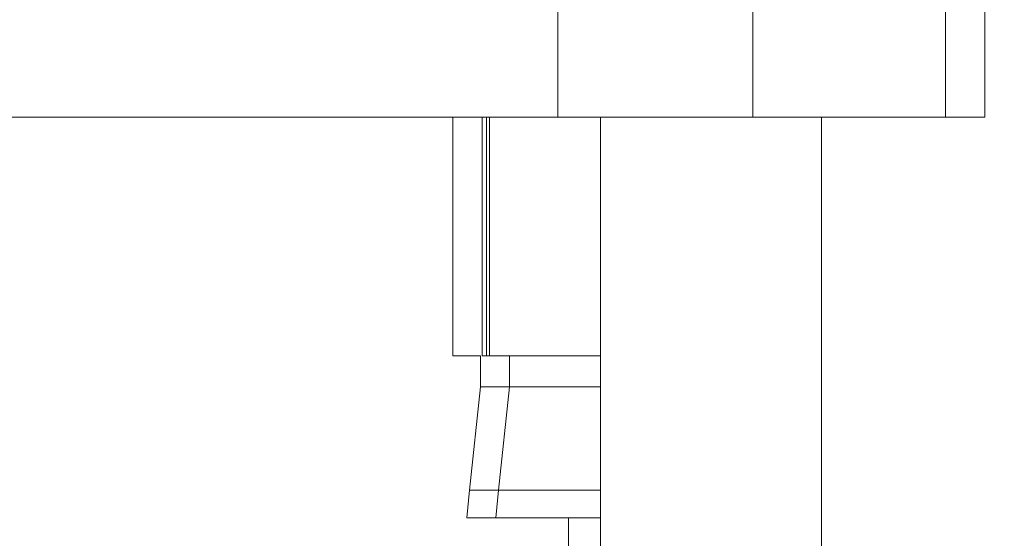
# Model space of a CAD drawing. Units: millimetres. Extents: x 2175.2 to 2243.8, y 1802.3 to 1872.4.
# Drawn here: x 2223.1 to 2224.9, y 1807 to 1807.9 of the extents above; entities that cross this region are included whole.
import ezdxf

# ---------------------------------------------------------------- set-up
doc = ezdxf.new("R2010")
doc.units = ezdxf.units.MM
doc.layers.add('cotas', color=253, linetype='Continuous', lineweight=5)
doc.layers.add('cuerpo', color=7, linetype='Continuous', lineweight=5)
doc.styles.add('ARIAL', font='arial.ttf')
doc.dimstyles.new('RS (E1.10)', dxfattribs={"dimtxt": 1.5, "dimasz": 0.7, "dimexe": 0.5, "dimexo": 1, "dimgap": 1, "dimtad": 0, "dimtih": 1, "dimtoh": 1, "dimdec": 0, "dimlfac": 10, "dimtxsty": 'ARIAL', "dimcen": 0, "dimclrd": 256, "dimclre": 256, "dimclrt": 256, "dimadec": 0, "dimazin": 0, "dimtfac": 1, "dimtdec": 0, "dimtofl": 0, "dimtmove": 0, "dimatfit": 3, "dimfxl": 1, "dimlwd": -1, "dimlwe": -1, "dimarcsym": 0})
doc.dimstyles.new('RS (E1.20)', dxfattribs={"dimtxt": 1.5, "dimasz": 0.7, "dimexe": 0.5, "dimexo": 1, "dimgap": 1, "dimtad": 0, "dimtih": 1, "dimtoh": 1, "dimdec": 0, "dimlfac": 20, "dimtxsty": 'ARIAL', "dimcen": 0, "dimclrd": 256, "dimclre": 256, "dimclrt": 256, "dimadec": 0, "dimazin": 0, "dimtfac": 1, "dimtdec": 0, "dimtofl": 0, "dimtmove": 0, "dimatfit": 3, "dimfxl": 1, "dimlwd": -1, "dimlwe": -1, "dimarcsym": 0})

# ---------------------------------------------------------------- blocks, each defined once
blk = doc.blocks.new('*D51')
at = {"layer": 'cotas', "transparency": 16777216}
for p, q in [((2230.9827, 1809.7461), (2230.9827, 1810.4461)), ((2224.6885, 1809.0461), (2231.4827, 1809.0461)), ((2224.6339, 1807.9858), (2231.4827, 1807.9858)), ((2230.9827, 1807.2858), (2230.9827, 1806.5858))]:
    blk.add_line(p, q, dxfattribs=at)
for points in [[(2230.866, 1809.7461), (2231.0993, 1809.7461), (2230.9827, 1809.0461)], [(2230.866, 1807.2858), (2231.0993, 1807.2858), (2230.9827, 1807.9858)]]:
    blk.add_solid(points, dxfattribs=at)
at = {"layer": 'Defpoints', "color": 0, "transparency": 16777216}
for p in [(2223.6885, 1809.0461), (2223.6339, 1807.9858), (2230.9827, 1807.9858)]:
    blk.add_point(p, dxfattribs=at)
at = {"layer": 'cotas', "transparency": 16777216, "insert": (2230.9827, 1808.5159), "char_height": 1.5, "attachment_point": 5, "style": 'ARIAL'}
blk.add_mtext('G1/2"', dxfattribs=at)
blk = doc.blocks.new('*D57')
at = {"layer": 'cotas', "transparency": 16777216}
for p, q in [((2219.1492, 1806.7441), (2219.1492, 1804.9063)), ((2224.8305, 1806.7441), (2224.8305, 1804.9063)), ((2219.1492, 1805.4063), (2218.2499, 1805.4063)), ((2224.1305, 1805.4063), (2219.8492, 1805.4063))]:
    blk.add_line(p, q, dxfattribs=at)
for points in [[(2219.8492, 1805.5229), (2219.8492, 1805.2896), (2219.1492, 1805.4063)], [(2224.1305, 1805.5229), (2224.1305, 1805.2896), (2224.8305, 1805.4063)]]:
    blk.add_solid(points, dxfattribs=at)
at = {"layer": 'Defpoints', "color": 0, "transparency": 16777216}
for p in [(2219.1492, 1807.7441), (2224.8305, 1807.7441), (2219.1492, 1805.4063)]:
    blk.add_point(p, dxfattribs=at)
at = {"layer": 'cotas', "transparency": 16777216, "insert": (2215.6665, 1805.4063), "char_height": 1.5, "attachment_point": 5, "style": 'ARIAL'}
blk.add_mtext('114', dxfattribs=at)

msp = doc.modelspace()

# ---------------------------------------------------------------- linework, layer by layer
at = {"layer": 'cuerpo'}
for p, q in [((2224.0569, 1807.7441), (2224.0569, 1808.0941)), ((2224.4104, 1808.0941), (2224.4104, 1807.7441)), ((2224.7595, 1807.7441), (2224.7595, 1808.0941)), ((2224.8305, 1808.0941), (2224.8305, 1807.7441)), ((2224.0569, 1807.7441), (2222.8296, 1807.7441)), ((2223.867, 1807.3117), (2223.867, 1807.7441)), ((2223.9196, 1807.3117), (2223.9196, 1807.7441)), ((2223.928, 1807.7441), (2223.928, 1807.3117)), ((2223.933, 1807.3117), (2223.933, 1807.7441)), ((2224.4104, 1807.7441), (2224.0569, 1807.7441)), ((2224.1344, 1805.9862), (2224.1344, 1807.7441)), ((2224.7595, 1807.7441), (2224.4104, 1807.7441)), ((2224.5344, 1807.7441), (2224.5344, 1805.9862)), ((2224.8305, 1807.7441), (2224.7595, 1807.7441)), ((2223.917, 1807.3117), (2223.867, 1807.3117)), ((2223.917, 1807.2555), (2223.917, 1807.3117)), ((2223.928, 1807.3117), (2223.9196, 1807.3117)), ((2223.933, 1807.3117), (2223.928, 1807.3117)), ((2224.1344, 1807.3117), (2223.933, 1807.3117)), ((2223.9696, 1807.2555), (2223.9696, 1807.3117)), ((2223.8967, 1807.0681), (2223.917, 1807.2555)), ((2223.917, 1807.2555), (2223.9696, 1807.2555)), ((2223.9493, 1807.0681), (2223.9696, 1807.2555)), ((2223.9696, 1807.2555), (2224.1344, 1807.2555)), ((2223.892, 1807.0181), (2223.8967, 1807.0681)), ((2223.9493, 1807.0681), (2223.8967, 1807.0681)), ((2223.9446, 1807.0181), (2223.9493, 1807.0681)), ((2224.1344, 1807.0681), (2223.9493, 1807.0681)), ((2223.9446, 1807.0181), (2223.892, 1807.0181)), ((2224.1344, 1807.0181), (2223.9446, 1807.0181)), ((2224.0765, 1805.9862), (2224.0765, 1807.0181))]:
    msp.add_line(p, q, dxfattribs=at)

# ---------------------------------------------------------------- dimensions: what is measured, and where the dimension line sits
at = {"layer": 'cotas'}
dim = msp.add_linear_dim(base=(2230.9827, 1807.9858), p1=(2223.6885, 1809.0461), p2=(2223.6339, 1807.9858), angle=90, text='G1/2"', dimstyle='RS (E1.10)', dxfattribs=at)
dim.commit()
dim.dimension.update_dxf_attribs({"geometry": '*D51', "text_midpoint": (2230.9827, 1808.5159), "dimtype": 160})
dim = msp.add_linear_dim(base=(2219.1492, 1805.4063), p1=(2224.8305, 1807.7441), p2=(2219.1492, 1807.7441), angle=180, dimstyle='RS (E1.20)', dxfattribs=at)
dim.commit()
dim.dimension.update_dxf_attribs({"geometry": '*D57', "text_midpoint": (2215.6665, 1805.4063), "dimtype": 160})

doc.saveas('drawing.dxf')
